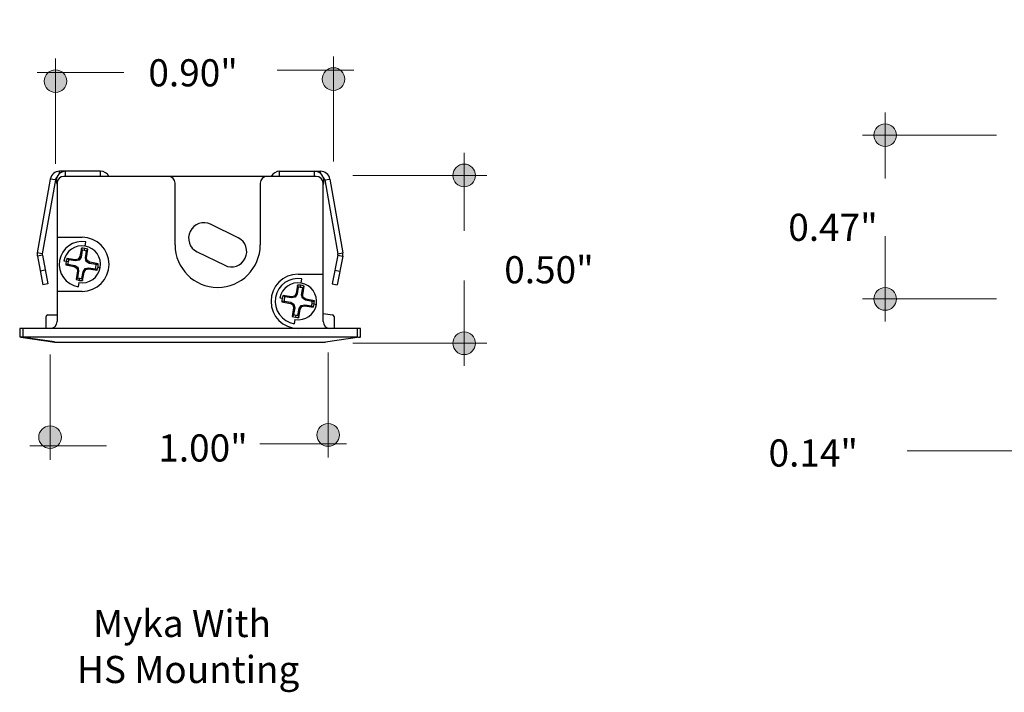
# Model space of a CAD drawing. Units: inches. Extents: x 38.9 to 73.8, y 1.1 to 34.9.
# Drawn here: x 57.9 to 61.4, y 23.6 to 26.1 of the extents above; entities that cross this region are included whole.
import ezdxf

# ---------------------------------------------------------------- set-up
doc = ezdxf.new("R2010")
doc.units = ezdxf.units.IN
doc.header["$MEASUREMENT"] = 0
for name, color, linetype, lineweight in [('description', 7, 'Continuous', 0), ('dimensions', 7, 'Continuous', 0), ('line art', 7, 'Continuous', 0)]:
    doc.layers.add(name, color=color, linetype=linetype, lineweight=lineweight)

# ---------------------------------------------------------------- blocks, each defined once
blk = doc.blocks.new('Block_5')
at = {"layer": 'line art', "color": 7, "lineweight": 25}
for p, q in [((58.1432, 25.5289), (57.9947, 25.5289)), ((57.9947, 25.5209), (57.9947, 25.5289)), ((58.0166, 25.5104), (58.0166, 25.5289)), ((58.1432, 25.5104), (58.1432, 25.5289)), ((58.7927, 25.5104), (58.7927, 25.5289)), ((58.7927, 25.5289), (58.9411, 25.5289)), ((58.9192, 25.5104), (58.9192, 25.5289)), ((58.9411, 25.5209), (58.9411, 25.5289)), ((57.9613, 25.5009), (57.9141, 25.2333)), ((57.9795, 25.4976), (57.9323, 25.2301)), ((57.9795, 25.4976), (57.9613, 25.5009)), ((58.9256, 25.5104), (58.0102, 25.5104)), ((58.9564, 25.4976), (58.9746, 25.5009)), ((58.9564, 25.4976), (59.0035, 25.2301)), ((58.9746, 25.5009), (59.0218, 25.2333)), ((57.9855, 25.4849), (57.9843, 25.4845)), ((57.9843, 25.4845), (57.9855, 25.4807)), ((57.9855, 25.4857), (57.9855, 24.9843)), ((58.4135, 25.2626), (58.4135, 25.4857)), ((58.7223, 25.4857), (58.7223, 25.2626)), ((58.9503, 24.9843), (58.9503, 25.4857)), ((58.9503, 25.4849), (58.9516, 25.4845)), ((58.9516, 25.4845), (58.9503, 25.4807)), ((58.6423, 25.2881), (58.5423, 25.3369)), ((57.9855, 25.2899), (58.0762, 25.2899)), ((58.0875, 25.2578), (58.0902, 25.2733)), ((58.0741, 25.2505), (58.0686, 25.2197)), ((58.0767, 25.2427), (58.0725, 25.2182)), ((58.0848, 25.242), (58.0861, 25.2497)), ((58.0885, 25.2155), (58.0927, 25.24)), ((58.0927, 25.2156), (58.0977, 25.2465)), ((58.4936, 25.237), (58.5935, 25.1882)), ((57.9323, 25.2301), (57.9141, 25.2333)), ((57.9324, 25.2247), (57.9142, 25.2212)), ((57.9142, 25.2212), (57.9343, 25.1179)), ((57.9324, 25.2247), (57.9524, 25.1214)), ((58.0259, 25.2003), (58.0101, 25.203)), ((58.0523, 25.2082), (58.0214, 25.2132)), ((58.0524, 25.204), (58.0279, 25.2081)), ((58.0628, 25.2106), (58.0523, 25.2082)), ((58.0524, 25.204), (58.0523, 25.2082)), ((58.0654, 25.2069), (58.0524, 25.204)), ((58.0686, 25.2197), (58.0628, 25.2106)), ((58.0654, 25.2069), (58.0628, 25.2106)), ((58.0725, 25.2182), (58.0654, 25.2069)), ((58.0725, 25.2182), (58.0686, 25.2197)), ((58.0885, 25.2155), (58.0927, 25.2156)), ((58.0914, 25.2025), (58.0885, 25.2155)), ((58.0914, 25.2025), (58.0951, 25.2051)), ((58.1027, 25.1953), (58.0914, 25.2025)), ((58.0951, 25.2051), (58.0927, 25.2156)), ((58.1043, 25.1993), (58.0951, 25.2051)), ((59.0035, 25.2247), (58.9834, 25.1214)), ((59.0217, 25.2212), (59.0016, 25.1179)), ((59.0035, 25.2301), (59.0218, 25.2333)), ((59.0035, 25.2247), (59.0217, 25.2212)), ((57.943, 25.17), (57.9248, 25.1664)), ((58.0174, 25.1896), (58.0482, 25.1841)), ((58.0251, 25.1922), (58.0497, 25.188)), ((58.0497, 25.188), (58.0482, 25.1841)), ((58.0482, 25.1841), (58.0573, 25.1783)), ((58.0497, 25.188), (58.061, 25.1809)), ((58.0597, 25.1678), (58.0547, 25.1369)), ((58.061, 25.1809), (58.0573, 25.1783)), ((58.0573, 25.1783), (58.0597, 25.1678)), ((58.0639, 25.1679), (58.0597, 25.1678)), ((58.0639, 25.1679), (58.0598, 25.1433)), ((58.061, 25.1809), (58.0639, 25.1679)), ((58.0757, 25.1406), (58.0799, 25.1651)), ((58.0799, 25.1651), (58.087, 25.1764)), ((58.0799, 25.1651), (58.0838, 25.1636)), ((58.0838, 25.1636), (58.0896, 25.1728)), ((58.087, 25.1764), (58.1, 25.1794)), ((58.087, 25.1764), (58.0896, 25.1728)), ((58.0896, 25.1728), (58.1001, 25.1752)), ((58.1, 25.1794), (58.1001, 25.1752)), ((58.1, 25.1794), (58.1246, 25.1752)), ((58.1001, 25.1752), (58.131, 25.1702)), ((58.1027, 25.1953), (58.1043, 25.1993)), ((58.1273, 25.1912), (58.1027, 25.1953)), ((58.135, 25.1938), (58.1043, 25.1993)), ((58.1342, 25.1818), (58.1423, 25.1804)), ((58.9928, 25.17), (59.011, 25.1664)), ((58.0676, 25.1413), (58.0663, 25.1337)), ((58.0783, 25.1329), (58.0838, 25.1636)), ((58.8596, 25.156), (58.9503, 25.156)), ((58.8709, 25.1239), (58.8736, 25.1394)), ((57.9524, 25.1214), (57.9343, 25.1179)), ((58.0649, 25.1256), (58.0623, 25.1101)), ((58.8576, 25.1166), (58.852, 25.0858)), ((58.8602, 25.1089), (58.856, 25.0843)), ((58.8682, 25.1081), (58.8696, 25.1158)), ((58.8719, 25.0816), (58.8761, 25.1061)), ((58.8761, 25.0817), (58.8811, 25.1126)), ((58.9834, 25.1214), (59.0016, 25.1179)), ((58.0762, 25.0935), (57.9855, 25.0935)), ((58.8016, 25.0677), (58.7935, 25.0691)), ((58.8357, 25.0743), (58.8049, 25.0793)), ((58.8086, 25.0583), (58.8331, 25.0541)), ((58.8358, 25.0701), (58.8113, 25.0743)), ((58.8463, 25.0767), (58.8357, 25.0743)), ((58.8358, 25.0701), (58.8357, 25.0743)), ((58.8489, 25.073), (58.8358, 25.0701)), ((58.852, 25.0858), (58.8463, 25.0767)), ((58.8489, 25.073), (58.8463, 25.0767)), ((58.856, 25.0843), (58.8489, 25.073)), ((58.856, 25.0843), (58.852, 25.0858)), ((58.8719, 25.0816), (58.8761, 25.0817)), ((58.8749, 25.0686), (58.8719, 25.0816)), ((58.8749, 25.0686), (58.8785, 25.0712)), ((58.8862, 25.0615), (58.8749, 25.0686)), ((58.8785, 25.0712), (58.8761, 25.0817)), ((58.8877, 25.0654), (58.8785, 25.0712)), ((58.8862, 25.0615), (58.8877, 25.0654)), ((58.9107, 25.0573), (58.8862, 25.0615)), ((58.9185, 25.0599), (58.8877, 25.0654)), ((58.8008, 25.0557), (58.8316, 25.0502)), ((58.8331, 25.0541), (58.8316, 25.0502)), ((58.8316, 25.0502), (58.8407, 25.0444)), ((58.8331, 25.0541), (58.8444, 25.047)), ((58.8432, 25.0339), (58.8382, 25.003)), ((58.8444, 25.047), (58.8407, 25.0444)), ((58.8407, 25.0444), (58.8432, 25.0339)), ((58.8474, 25.034), (58.8432, 25.0339)), ((58.8474, 25.034), (58.8432, 25.0095)), ((58.8444, 25.047), (58.8474, 25.034)), ((58.8591, 25.0067), (58.8633, 25.0313)), ((58.8617, 24.999), (58.8672, 25.0298)), ((58.8633, 25.0313), (58.8704, 25.0426)), ((58.8633, 25.0313), (58.8672, 25.0298)), ((58.8672, 25.0298), (58.873, 25.0389)), ((58.8704, 25.0426), (58.8835, 25.0455)), ((58.8704, 25.0426), (58.873, 25.0389)), ((58.873, 25.0389), (58.8836, 25.0413)), ((58.8835, 25.0455), (58.8836, 25.0413)), ((58.8835, 25.0455), (58.908, 25.0413)), ((58.8836, 25.0413), (58.9144, 25.0363)), ((58.91, 25.0492), (58.9257, 25.0465)), ((57.946, 24.9596), (57.946, 25.0022)), ((57.9522, 25.0084), (57.9855, 25.0084)), ((58.8483, 24.9917), (58.8457, 24.9762)), ((58.851, 25.0075), (58.8497, 24.9998)), ((58.9503, 25.013), (58.9845, 25.0085)), ((58.9899, 25.0024), (58.9899, 24.9596)), ((57.8502, 24.9596), (57.8502, 24.9285)), ((59.0856, 24.9596), (57.8502, 24.9596)), ((57.8626, 24.9285), (57.8626, 24.9596)), ((58.8596, 24.9596), (58.8596, 24.9596)), ((59.0733, 24.9596), (59.0733, 24.9285)), ((59.0856, 24.9284), (59.0856, 24.9596)), ((57.854, 24.928), (57.9774, 24.9102)), ((57.8555, 24.9277), (57.8548, 24.9278)), ((57.9762, 24.9103), (57.8555, 24.9277)), ((57.8626, 24.9285), (59.0733, 24.9285)), ((59.0822, 24.9279), (58.9591, 24.9102)), ((57.9774, 24.9102), (58.9591, 24.9102))]:
    blk.add_line(p, q, dxfattribs=at)
for points in [[(57.9947, 25.5289), (57.9782, 25.5289), (57.9641, 25.5171), (57.9613, 25.5009)], [(58.1734, 25.5104), (58.1676, 25.5218), (58.1559, 25.5289), (58.1432, 25.5289)], [(58.7927, 25.5289), (58.7799, 25.5289), (58.7682, 25.5218), (58.7624, 25.5104)], [(58.9746, 25.5009), (58.9717, 25.5171), (58.9576, 25.5289), (58.9411, 25.5289)], [(57.9848, 25.5068), (57.982, 25.5044), (57.9801, 25.5012), (57.9795, 25.4976)], [(58.0102, 25.5104), (57.9966, 25.5104), (57.9855, 25.4993), (57.9855, 25.4857)], [(58.4135, 25.4857), (58.4135, 25.4993), (58.4024, 25.5104), (58.3888, 25.5104)], [(58.7471, 25.5104), (58.7334, 25.5104), (58.7223, 25.4993), (58.7223, 25.4857)], [(58.9503, 25.4857), (58.9503, 25.4993), (58.9393, 25.5104), (58.9256, 25.5104)], [(58.9564, 25.4976), (58.9557, 25.5012), (58.9539, 25.5044), (58.9511, 25.5068)], [(58.0977, 25.2465), (58.0902, 25.2494), (58.0822, 25.2508), (58.0741, 25.2505)], [(58.0767, 25.2427), (58.0759, 25.2454), (58.075, 25.2479), (58.0741, 25.2505)], [(58.0927, 25.24), (58.0875, 25.2418), (58.0822, 25.2427), (58.0767, 25.2427)], [(58.0927, 25.24), (58.0944, 25.2422), (58.096, 25.2443), (58.0977, 25.2465)], [(57.9141, 25.2333), (57.9134, 25.2293), (57.9134, 25.2252), (57.9142, 25.2212)], [(57.9323, 25.2301), (57.932, 25.2283), (57.932, 25.2265), (57.9324, 25.2247)], [(58.0214, 25.2132), (58.0185, 25.2057), (58.0171, 25.1977), (58.0174, 25.1896)], [(58.0279, 25.2081), (58.0257, 25.2098), (58.0236, 25.2115), (58.0214, 25.2132)], [(58.0279, 25.2081), (58.0261, 25.203), (58.0252, 25.1976), (58.0251, 25.1922)], [(59.0035, 25.2247), (59.0038, 25.2265), (59.0038, 25.2283), (59.0035, 25.2301)], [(59.0217, 25.2212), (59.0225, 25.2252), (59.0225, 25.2293), (59.0218, 25.2333)], [(58.0251, 25.1922), (58.0225, 25.1913), (58.02, 25.1905), (58.0174, 25.1896)], [(58.1246, 25.1752), (58.1263, 25.1804), (58.1272, 25.1857), (58.1273, 25.1912)], [(58.1246, 25.1752), (58.1267, 25.1735), (58.1289, 25.1719), (58.131, 25.1702)], [(58.1273, 25.1912), (58.1299, 25.192), (58.1325, 25.1929), (58.135, 25.1938)], [(58.131, 25.1702), (58.1339, 25.1777), (58.1353, 25.1857), (58.135, 25.1938)], [(58.0598, 25.1433), (58.0581, 25.1412), (58.0564, 25.139), (58.0547, 25.1369)], [(58.0547, 25.1369), (58.0622, 25.1339), (58.0702, 25.1326), (58.0783, 25.1329)], [(58.0598, 25.1433), (58.0649, 25.1416), (58.0703, 25.1407), (58.0757, 25.1406)], [(58.0757, 25.1406), (58.0766, 25.138), (58.0774, 25.1354), (58.0783, 25.1329)], [(58.8811, 25.1126), (58.8736, 25.1155), (58.8656, 25.1169), (58.8576, 25.1166)], [(58.8602, 25.1089), (58.8593, 25.1115), (58.8584, 25.1141), (58.8576, 25.1166)], [(58.8761, 25.1061), (58.871, 25.1079), (58.8656, 25.1088), (58.8602, 25.1089)], [(58.8761, 25.1061), (58.8778, 25.1083), (58.8795, 25.1105), (58.8811, 25.1126)], [(58.8049, 25.0793), (58.8019, 25.0718), (58.8005, 25.0638), (58.8008, 25.0557)], [(58.8086, 25.0583), (58.806, 25.0575), (58.8034, 25.0566), (58.8008, 25.0557)], [(58.8113, 25.0743), (58.8091, 25.0759), (58.807, 25.0776), (58.8049, 25.0793)], [(58.8113, 25.0743), (58.8096, 25.0691), (58.8086, 25.0637), (58.8086, 25.0583)], [(58.9107, 25.0573), (58.9133, 25.0581), (58.9159, 25.059), (58.9185, 25.0599)], [(58.9144, 25.0363), (58.9174, 25.0438), (58.9187, 25.0518), (58.9185, 25.0599)], [(58.908, 25.0413), (58.9097, 25.0465), (58.9107, 25.0519), (58.9107, 25.0573)], [(58.908, 25.0413), (58.9102, 25.0397), (58.9123, 25.038), (58.9144, 25.0363)], [(57.9522, 25.0084), (57.9488, 25.0084), (57.946, 25.0056), (57.946, 25.0022)], [(58.8432, 25.0095), (58.8415, 25.0073), (58.8398, 25.0051), (58.8382, 25.003)], [(58.8382, 25.003), (58.8457, 25.0001), (58.8537, 24.9987), (58.8617, 24.999)], [(58.8432, 25.0095), (58.8483, 25.0077), (58.8537, 25.0068), (58.8591, 25.0067)], [(58.8591, 25.0067), (58.86, 25.0041), (58.8608, 25.0015), (58.8617, 24.999)], [(58.9899, 25.0024), (58.9899, 25.0055), (58.9876, 25.0081), (58.9845, 25.0085)], [(57.9608, 24.9596), (57.9745, 24.9596), (57.9855, 24.9706), (57.9855, 24.9843)], [(58.9503, 24.9843), (58.9503, 24.9706), (58.9614, 24.9596), (58.975, 24.9596)], [(57.8502, 24.9285), (57.8502, 24.9285), (57.8517, 24.9283), (57.854, 24.928)], [(57.854, 24.928), (57.8562, 24.9283), (57.8595, 24.9285), (57.8626, 24.9285)], [(59.0733, 24.9285), (59.0765, 24.9285), (59.0799, 24.9282), (59.0822, 24.9279)], [(59.0822, 24.9279), (59.0843, 24.9282), (59.0856, 24.9284), (59.0856, 24.9284)], [(57.9762, 24.9103), (57.9766, 24.9102), (57.9769, 24.9102), (57.9772, 24.9102)]]:
    blk.add_open_spline(points, degree=3, dxfattribs=at)
for points, knots in [([(58.0166, 25.5289), (57.9979, 25.5289), (57.9826, 25.5137), (57.9826, 25.495), (57.9826, 25.4914), (57.9832, 25.4879), (57.9843, 25.4845)], [0, 0, 0, 0, 1, 1, 1, 2, 2, 2, 2]), ([(58.9516, 25.4845), (58.9574, 25.5023), (58.9476, 25.5215), (58.9297, 25.5273), (58.9264, 25.5284), (58.9228, 25.5289), (58.9192, 25.5289)], [0, 0, 0, 0, 1, 1, 1, 2, 2, 2, 2]), ([(58.5423, 25.3369), (58.5147, 25.3503), (58.4814, 25.3389), (58.468, 25.3113), (58.4545, 25.2837), (58.466, 25.2504), (58.4936, 25.237)], [0, 0, 0, 0, 1, 1, 1, 2, 2, 2, 2]), ([(58.0902, 25.2733), (58.0451, 25.281), (58.0023, 25.2507), (57.9946, 25.2056), (57.9869, 25.1606), (58.0172, 25.1178), (58.0623, 25.1101)], [0, 0, 0, 0, 1, 1, 1, 2, 2, 2, 2]), ([(58.0762, 25.0935), (58.1305, 25.0935), (58.1744, 25.1374), (58.1744, 25.1917), (58.1744, 25.2459), (58.1305, 25.2899), (58.0762, 25.2899)], [0, 0, 0, 0, 1, 1, 1, 2, 2, 2, 2]), ([(58.5935, 25.1882), (58.6211, 25.1748), (58.6544, 25.1862), (58.6679, 25.2138), (58.6813, 25.2414), (58.6699, 25.2747), (58.6423, 25.2881)], [0, 0, 0, 0, 1, 1, 1, 2, 2, 2, 2]), ([(58.0649, 25.1256), (58.1014, 25.1193), (58.1361, 25.1439), (58.1423, 25.1804), (58.1486, 25.2169), (58.124, 25.2515), (58.0875, 25.2578), (58.051, 25.264), (58.0164, 25.2395), (58.0101, 25.203)], [0, 0, 0, 0, 1, 1, 1, 2, 2, 2, 3, 3, 3, 3]), ([(58.4135, 25.2626), (58.4135, 25.1773), (58.4826, 25.1081), (58.5679, 25.1081), (58.6532, 25.1081), (58.7223, 25.1773), (58.7223, 25.2626)], [0, 0, 0, 0, 1, 1, 1, 2, 2, 2, 2]), ([(58.8596, 25.156), (58.8054, 25.156), (58.7614, 25.112), (58.7614, 25.0578), (58.7614, 25.0036), (58.8054, 24.9596), (58.8596, 24.9596)], [0, 0, 0, 0, 1, 1, 1, 2, 2, 2, 2]), ([(58.8736, 25.1394), (58.8285, 25.1471), (58.7858, 25.1168), (58.7781, 25.0717), (58.7704, 25.0267), (58.8006, 24.9839), (58.8457, 24.9762)], [0, 0, 0, 0, 1, 1, 1, 2, 2, 2, 2]), ([(58.8483, 24.9917), (58.8849, 24.9855), (58.9195, 25.01), (58.9257, 25.0465), (58.932, 25.083), (58.9074, 25.1177), (58.8709, 25.1239), (58.8344, 25.1301), (58.7998, 25.1056), (58.7935, 25.0691)], [0, 0, 0, 0, 1, 1, 1, 2, 2, 2, 3, 3, 3, 3])]:
    blk.add_open_spline(points, degree=3, knots=knots, dxfattribs=at)
blk = doc.blocks.new('Block_17')
at = {"layer": 'dimensions', "transparency": 33554687}
h = blk.add_hatch(color=7, dxfattribs=at)
h.dxf.hatch_style = 2
edge = h.paths.add_edge_path()
edge.add_spline(control_points=[(59.4616, 24.9465), (59.4843, 24.9465), (59.5026, 24.9282), (59.5026, 24.9055), (59.5026, 24.8828), (59.4843, 24.8645), (59.4616, 24.8645), (59.4389, 24.8645), (59.4206, 24.8828), (59.4206, 24.9055), (59.4206, 24.9282), (59.4389, 24.9465), (59.4616, 24.9465)], knot_values=[0, 0, 0, 0, 1, 1, 1, 2, 2, 2, 3, 3, 3, 4, 4, 4, 4], degree=3, periodic=0)
edge.add_line((59.4616, 24.9465), (59.4616, 24.9465))
at = {"layer": 'dimensions', "color": 7, "lineweight": 20}
blk.add_line((59.5438, 24.9055), (59.0584, 24.9055), dxfattribs=at)
at = {"layer": 'dimensions'}
blk.add_open_spline([(59.4616, 24.9465), (59.4843, 24.9465), (59.5026, 24.9282), (59.5026, 24.9055), (59.5026, 24.8828), (59.4843, 24.8645), (59.4616, 24.8645), (59.4389, 24.8645), (59.4206, 24.8828), (59.4206, 24.9055), (59.4206, 24.9282), (59.4389, 24.9465), (59.4616, 24.9465)], degree=3, knots=[0, 0, 0, 0, 1, 1, 1, 2, 2, 2, 3, 3, 3, 4, 4, 4, 4], dxfattribs=at)
blk = doc.blocks.new('Block_18')
at = {"layer": 'dimensions', "transparency": 33554687}
h = blk.add_hatch(color=7, dxfattribs=at)
h.dxf.hatch_style = 2
edge = h.paths.add_edge_path()
edge.add_spline(control_points=[(59.4616, 25.5551), (59.4843, 25.5551), (59.5026, 25.5367), (59.5026, 25.5141), (59.5026, 25.4914), (59.4843, 25.4731), (59.4616, 25.4731), (59.4389, 25.4731), (59.4206, 25.4914), (59.4206, 25.5141), (59.4206, 25.5367), (59.4389, 25.5551), (59.4616, 25.5551)], knot_values=[0, 0, 0, 0, 1, 1, 1, 2, 2, 2, 3, 3, 3, 4, 4, 4, 4], degree=3, periodic=0)
edge.add_line((59.4616, 25.5551), (59.4616, 25.5551))
at = {"layer": 'dimensions', "color": 7, "lineweight": 20}
blk.add_line((59.5438, 25.5141), (59.0584, 25.5141), dxfattribs=at)
at = {"layer": 'dimensions'}
blk.add_open_spline([(59.4616, 25.5551), (59.4843, 25.5551), (59.5026, 25.5367), (59.5026, 25.5141), (59.5026, 25.4914), (59.4843, 25.4731), (59.4616, 25.4731), (59.4389, 25.4731), (59.4206, 25.4914), (59.4206, 25.5141), (59.4206, 25.5367), (59.4389, 25.5551), (59.4616, 25.5551)], degree=3, knots=[0, 0, 0, 0, 1, 1, 1, 2, 2, 2, 3, 3, 3, 4, 4, 4, 4], dxfattribs=at)
blk = doc.blocks.new('Block_19')
at = {"layer": 'dimensions', "transparency": 33554687}
h = blk.add_hatch(color=7, dxfattribs=at)
h.dxf.hatch_style = 2
edge = h.paths.add_edge_path()
edge.add_spline(control_points=[(58.0013, 24.5655), (58.0013, 24.5428), (57.983, 24.5245), (57.9603, 24.5245), (57.9376, 24.5245), (57.9193, 24.5428), (57.9193, 24.5655), (57.9193, 24.5882), (57.9376, 24.6065), (57.9603, 24.6065), (57.983, 24.6065), (58.0013, 24.5882), (58.0013, 24.5655)], knot_values=[0, 0, 0, 0, 1, 1, 1, 2, 2, 2, 3, 3, 3, 4, 4, 4, 4], degree=3, periodic=0)
edge.add_line((58.0013, 24.5655), (58.0013, 24.5655))
at = {"layer": 'dimensions', "color": 7, "lineweight": 20}
blk.add_line((57.9603, 24.4832), (57.9603, 24.8646), dxfattribs=at)
at = {"layer": 'dimensions'}
blk.add_open_spline([(58.0013, 24.5655), (58.0013, 24.5428), (57.983, 24.5245), (57.9603, 24.5245), (57.9376, 24.5245), (57.9193, 24.5428), (57.9193, 24.5655), (57.9193, 24.5882), (57.9376, 24.6065), (57.9603, 24.6065), (57.983, 24.6065), (58.0013, 24.5882), (58.0013, 24.5655)], degree=3, knots=[0, 0, 0, 0, 1, 1, 1, 2, 2, 2, 3, 3, 3, 4, 4, 4, 4], dxfattribs=at)
blk = doc.blocks.new('Block_20')
at = {"layer": 'dimensions', "transparency": 33554687}
h = blk.add_hatch(color=7, dxfattribs=at)
h.dxf.hatch_style = 2
edge = h.paths.add_edge_path()
edge.add_spline(control_points=[(58.947, 25.8631), (58.947, 25.8858), (58.9653, 25.9042), (58.988, 25.9042), (59.0107, 25.9042), (59.029, 25.8858), (59.029, 25.8631), (59.029, 25.8405), (59.0107, 25.8221), (58.988, 25.8221), (58.9653, 25.8221), (58.947, 25.8405), (58.947, 25.8631)], knot_values=[0, 0, 0, 0, 1, 1, 1, 2, 2, 2, 3, 3, 3, 4, 4, 4, 4], degree=3, periodic=0)
edge.add_line((58.947, 25.8631), (58.947, 25.8631))
at = {"layer": 'dimensions', "color": 7, "lineweight": 20}
blk.add_line((58.988, 25.9454), (58.988, 25.5641), dxfattribs=at)
at = {"layer": 'dimensions'}
blk.add_open_spline([(58.947, 25.8631), (58.947, 25.8858), (58.9653, 25.9042), (58.988, 25.9042), (59.0107, 25.9042), (59.029, 25.8858), (59.029, 25.8631), (59.029, 25.8405), (59.0107, 25.8221), (58.988, 25.8221), (58.9653, 25.8221), (58.947, 25.8405), (58.947, 25.8631)], degree=3, knots=[0, 0, 0, 0, 1, 1, 1, 2, 2, 2, 3, 3, 3, 4, 4, 4, 4], dxfattribs=at)
blk = doc.blocks.new('Block_26')
at = {"layer": 'dimensions', "transparency": 33554687}
h = blk.add_hatch(color=7, dxfattribs=at)
h.dxf.hatch_style = 2
edge = h.paths.add_edge_path()
edge.add_spline(control_points=[(60.9877, 25.1072), (60.9651, 25.1072), (60.9467, 25.0889), (60.9467, 25.0662), (60.9467, 25.0435), (60.9651, 25.0252), (60.9877, 25.0252), (61.0104, 25.0252), (61.0288, 25.0435), (61.0288, 25.0662), (61.0288, 25.0889), (61.0104, 25.1072), (60.9877, 25.1072)], knot_values=[0, 0, 0, 0, 1, 1, 1, 2, 2, 2, 3, 3, 3, 4, 4, 4, 4], degree=3, periodic=0)
edge.add_line((60.9877, 25.1072), (60.9877, 25.1072))
at = {"layer": 'dimensions', "color": 7, "lineweight": 20}
blk.add_line((60.9055, 25.0662), (61.3909, 25.0662), dxfattribs=at)
at = {"layer": 'dimensions'}
blk.add_open_spline([(60.9877, 25.1072), (60.9651, 25.1072), (60.9467, 25.0889), (60.9467, 25.0662), (60.9467, 25.0435), (60.9651, 25.0252), (60.9877, 25.0252), (61.0104, 25.0252), (61.0288, 25.0435), (61.0288, 25.0662), (61.0288, 25.0889), (61.0104, 25.1072), (60.9877, 25.1072)], degree=3, knots=[0, 0, 0, 0, 1, 1, 1, 2, 2, 2, 3, 3, 3, 4, 4, 4, 4], dxfattribs=at)
blk = doc.blocks.new('Block_27')
at = {"layer": 'dimensions', "transparency": 33554687}
h = blk.add_hatch(color=7, dxfattribs=at)
h.dxf.hatch_style = 2
edge = h.paths.add_edge_path()
edge.add_spline(control_points=[(60.9877, 25.7007), (60.9651, 25.7007), (60.9467, 25.6824), (60.9467, 25.6597), (60.9467, 25.637), (60.9651, 25.6187), (60.9877, 25.6187), (61.0104, 25.6187), (61.0288, 25.637), (61.0288, 25.6597), (61.0288, 25.6824), (61.0104, 25.7007), (60.9877, 25.7007)], knot_values=[0, 0, 0, 0, 1, 1, 1, 2, 2, 2, 3, 3, 3, 4, 4, 4, 4], degree=3, periodic=0)
edge.add_line((60.9877, 25.7007), (60.9877, 25.7007))
at = {"layer": 'dimensions', "color": 7, "lineweight": 20}
blk.add_line((60.9055, 25.6597), (61.3909, 25.6597), dxfattribs=at)
at = {"layer": 'dimensions'}
blk.add_open_spline([(60.9877, 25.7007), (60.9651, 25.7007), (60.9467, 25.6824), (60.9467, 25.6597), (60.9467, 25.637), (60.9651, 25.6187), (60.9877, 25.6187), (61.0104, 25.6187), (61.0288, 25.637), (61.0288, 25.6597), (61.0288, 25.6824), (61.0104, 25.7007), (60.9877, 25.7007)], degree=3, knots=[0, 0, 0, 0, 1, 1, 1, 2, 2, 2, 3, 3, 3, 4, 4, 4, 4], dxfattribs=at)
blk = doc.blocks.new('Block_25')
at = {"layer": 'dimensions', "color": 7, "lineweight": 20}
for p, q in [((60.9877, 25.5024), (60.9877, 25.7419)), ((60.9877, 24.984), (60.9877, 25.294)), ((61.0678, 24.5155), (61.6078, 24.5155))]:
    blk.add_line(p, q, dxfattribs=at)
at = {"layer": 'dimensions', "color": 7, "lineweight": 25}
blk.add_lwpolyline([(60.76, 26.0784)], dxfattribs=at)
at = {"layer": 'dimensions'}
for name in ['Block_27', 'Block_26']:
    blk.add_blockref(name, (0, 0), dxfattribs=at)
at = {"layer": 'dimensions', "char_height": 0.2, "attachment_point": 7}
for s, insert in [('\\C7;\\FFuturaLight|b0|i0|c1;\\H0.098333;\\W1.000000;0.47"', (60.6365, 25.2768)), ('\\C7;\\FFuturaLight|b0|i0|c1;\\H0.098333;\\W1.000000;0.14"', (60.565, 24.4588))]:
    blk.add_mtext(s, dxfattribs=dict(at, insert=insert))

msp = doc.modelspace()

# ---------------------------------------------------------------- hatches: boundary and pattern name
at = {"layer": 'dimensions', "transparency": 33554687}
h = msp.add_hatch(color=7, dxfattribs=at)
h.dxf.hatch_style = 2
edge = h.paths.add_edge_path()
edge.add_spline(control_points=[(57.939, 25.8554), (57.939, 25.8327), (57.9573, 25.8144), (57.98, 25.8144), (58.0027, 25.8144), (58.021, 25.8327), (58.021, 25.8554), (58.021, 25.8781), (58.0027, 25.8964), (57.98, 25.8964), (57.9573, 25.8964), (57.939, 25.8781), (57.939, 25.8554)], knot_values=[0, 0, 0, 0, 1, 1, 1, 2, 2, 2, 3, 3, 3, 4, 4, 4, 4], degree=3, periodic=0)
edge.add_line((57.939, 25.8554), (57.939, 25.8554))
h = msp.add_hatch(color=7, dxfattribs=at)
h.dxf.hatch_style = 2
edge = h.paths.add_edge_path()
edge.add_spline(control_points=[(59.0093, 24.5733), (59.0093, 24.5959), (58.991, 24.6143), (58.9683, 24.6143), (58.9456, 24.6143), (58.9273, 24.5959), (58.9273, 24.5733), (58.9273, 24.5506), (58.9456, 24.5322), (58.9683, 24.5322), (58.991, 24.5322), (59.0093, 24.5506), (59.0093, 24.5733)], knot_values=[0, 0, 0, 0, 1, 1, 1, 2, 2, 2, 3, 3, 3, 4, 4, 4, 4], degree=3, periodic=0)
edge.add_line((59.0093, 24.5733), (59.0093, 24.5733))

# ---------------------------------------------------------------- linework, layer by layer
at = {"layer": 'dimensions', "color": 7, "lineweight": 20}
for p, q in [((57.98, 25.5563), (57.98, 25.9375)), ((58.0435, 25.8873), (57.913, 25.8873)), ((58.2272, 25.8873), (57.9979, 25.8873)), ((58.9731, 25.895), (58.7835, 25.895)), ((59.0619, 25.895), (58.9286, 25.895)), ((59.4616, 25.3134), (59.4616, 25.5963)), ((59.4616, 24.8233), (59.4616, 25.1335)), ((58.9683, 24.8723), (58.9683, 24.4911)), ((57.8864, 24.5337), (58.0197, 24.5337)), ((57.9752, 24.5337), (58.1648, 24.5337)), ((58.7211, 24.5414), (58.9504, 24.5414)), ((58.9049, 24.5414), (59.0353, 24.5414))]:
    msp.add_line(p, q, dxfattribs=at)
at = {"layer": 'dimensions'}
for points in [[(57.939, 25.8554), (57.939, 25.8327), (57.9573, 25.8144), (57.98, 25.8144), (58.0027, 25.8144), (58.021, 25.8327), (58.021, 25.8554), (58.021, 25.8781), (58.0027, 25.8964), (57.98, 25.8964), (57.9573, 25.8964), (57.939, 25.8781), (57.939, 25.8554)], [(59.0093, 24.5733), (59.0093, 24.5959), (58.991, 24.6143), (58.9683, 24.6143), (58.9456, 24.6143), (58.9273, 24.5959), (58.9273, 24.5733), (58.9273, 24.5506), (58.9456, 24.5322), (58.9683, 24.5322), (58.991, 24.5322), (59.0093, 24.5506), (59.0093, 24.5733)]]:
    msp.add_open_spline(points, degree=3, knots=[0, 0, 0, 0, 1, 1, 1, 2, 2, 2, 3, 3, 3, 4, 4, 4, 4], dxfattribs=at)

# ---------------------------------------------------------------- block references
for name in ['Block_25', 'Block_20', 'Block_18', 'Block_17', 'Block_19']:
    msp.add_blockref(name, (0, 0), dxfattribs=at)
at = {"layer": 'line art'}
msp.add_blockref('Block_5', (0, 0), dxfattribs=at)

# ---------------------------------------------------------------- texts
at = {"layer": 'description', "char_height": 0.2, "attachment_point": 7}
for s, insert in [('\\C7;\\FFutura Book|b0|i0|c1;\\H0.098333;\\W1.000000;Myka With', (58.1163, 23.8408)), ('\\C7;\\FFutura Book|b0|i0|c1;\\H0.098333;\\W1.000000;HS Mounting', (58.058, 23.6741))]:
    msp.add_mtext(s, dxfattribs=dict(at, insert=insert))
at = {"layer": 'dimensions', "char_height": 0.2, "attachment_point": 7}
for s, insert in [('\\C7;\\FFuturaLight|b0|i0|c1;\\H0.098333;\\W1.000000;0.90"', (58.3168, 25.8367)), ('\\C7;\\FFuturaLight|b0|i0|c1;\\H0.098333;\\W1.000000;0.50"', (59.6068, 25.1229)), ('\\C7;\\FFuturaLight|b0|i0|c1;\\H0.098333;\\W1.000000;1.00"', (58.3526, 24.477))]:
    msp.add_mtext(s, dxfattribs=dict(at, insert=insert))

doc.saveas('drawing.dxf')
